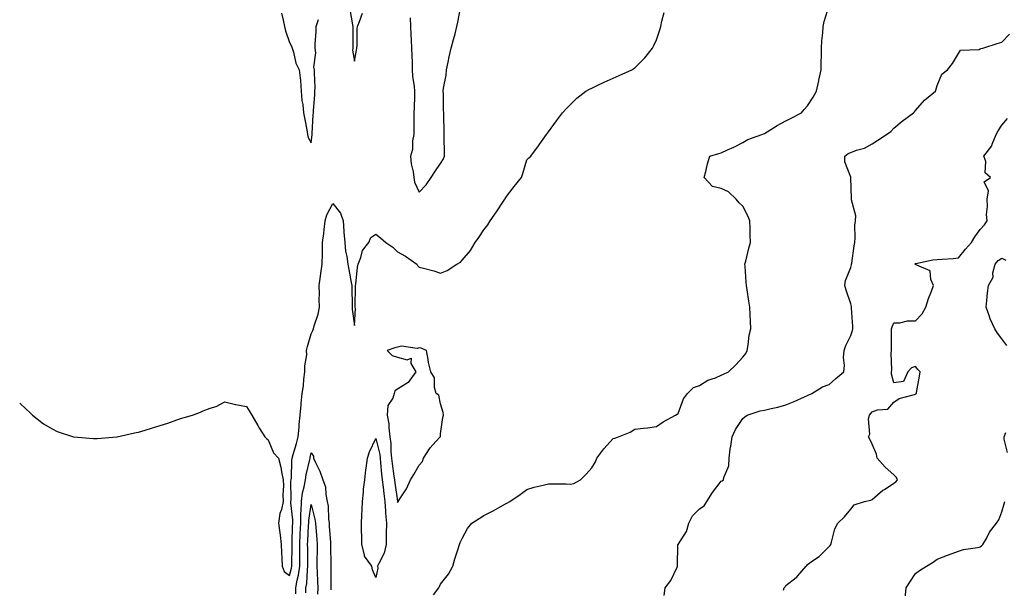
# Model space of a CAD drawing. Units: inches. Extents: x 997523 to 1000163, y 7305818 to 7308458.
# Drawn here: x 997523 to 997979, y 7307142 to 7307405 of the extents above; entities that cross this region are included whole.
import ezdxf

# ---------------------------------------------------------------- set-up
doc = ezdxf.new("R2010")
doc.units = ezdxf.units.IN
doc.header["$MEASUREMENT"] = 0
doc.layers.add('Contour_99757305', color=7, linetype='Continuous', true_color=0x92a0db)

msp = doc.modelspace()

# ---------------------------------------------------------------- linework, layer by layer
at = {"layer": 'Contour_99757305'}
for points in [[(997703.97, 7307406, 3203), (997704.12, 7307401.92, 3203), (997704.29, 7307398.16, 3203), (997704.42, 7307395.55, 3203), (997704.57, 7307391.92, 3203), (997704.67, 7307388.54, 3203), (997704.78, 7307385.19, 3203), (997704.88, 7307381.92, 3203), (997705.03, 7307378.9, 3203), (997705.81, 7307374.16, 3203), (997705.96, 7307371.92, 3203), (997705.87, 7307369.74, 3203), (997705.75, 7307364.22, 3203), (997705.65, 7307361.92, 3203), (997705.61, 7307359.48, 3203), (997705.65, 7307354.32, 3203), (997705.61, 7307351.92, 3203), (997705.07, 7307348.94, 3203), (997704.95, 7307345.02, 3203), (997704.15, 7307341.92, 3203), (997704.45, 7307338.32, 3203), (997705.34, 7307334.63, 3203), (997705.64, 7307331.92, 3203), (997705.96, 7307329.83, 3203), (997708.05, 7307325.16, 3203), (997711.32, 7307328.65, 3203), (997713.67, 7307331.92, 3203), (997715.41, 7307334.56, 3203), (997718.05, 7307338.42, 3203), (997719.31, 7307340.66, 3203), (997719.86, 7307341.92, 3203), (997719.87, 7307343.74, 3203), (997719.65, 7307350.32, 3203), (997719.66, 7307351.92, 3203), (997719.64, 7307353.51, 3203), (997719.49, 7307360.48, 3203), (997719.47, 7307361.92, 3203), (997719.39, 7307363.26, 3203), (997719.35, 7307370.62, 3203), (997719.27, 7307371.92, 3203), (997719.44, 7307373.31, 3203), (997720.53, 7307379.44, 3203), (997720.78, 7307381.92, 3203), (997721.54, 7307385.41, 3203), (997722.05, 7307387.92, 3203), (997722.94, 7307391.92, 3203), (997724.02, 7307395.95, 3203), (997724.71, 7307398.58, 3203), (997725.6, 7307401.92, 3203), (997725.99, 7307403.98, 3203), (997727.39, 7307411.26, 3203)], [(997714.78, 7307138.65, 3201), (997717.18, 7307141.92, 3201), (997717.45, 7307142.52, 3201), (997718.05, 7307143.6, 3201), (997721.71, 7307148.26, 3201), (997723.67, 7307151.92, 3201), (997724.6, 7307155.37, 3201), (997726.17, 7307160.05, 3201), (997726.73, 7307161.92, 3201), (997727.09, 7307162.88, 3201), (997728.05, 7307164.81, 3201), (997730.55, 7307169.42, 3201), (997732.46, 7307171.92, 3201), (997735.87, 7307174.1, 3201), (997738.05, 7307175.48, 3201), (997742.41, 7307177.56, 3201), (997745.57, 7307179.44, 3201), (997748.05, 7307180.83, 3201), (997748.78, 7307181.19, 3201), (997750.08, 7307181.92, 3201), (997754.82, 7307185.15, 3201), (997758.05, 7307187.42, 3201), (997761.4, 7307188.57, 3201), (997765.58, 7307189.45, 3201), (997768.05, 7307190.15, 3201), (997769.92, 7307190.05, 3201), (997776.14, 7307190.01, 3201), (997778.05, 7307189.91, 3201), (997779.75, 7307190.22, 3201), (997782.88, 7307191.92, 3201), (997785.4, 7307194.57, 3201), (997788.05, 7307197.54, 3201), (997789.75, 7307200.22, 3201), (997790.37, 7307201.92, 3201), (997793.67, 7307206.3, 3201), (997798.05, 7307211.06, 3201), (997798.73, 7307211.24, 3201), (997800.43, 7307211.92, 3201), (997805.89, 7307214.08, 3201), (997808.05, 7307215.4, 3201), (997812.07, 7307215.94, 3201), (997813.93, 7307216.04, 3201), (997818.05, 7307216.68, 3201), (997821.14, 7307218.83, 3201), (997826.84, 7307221.92, 3201), (997827.56, 7307222.41, 3201), (997828.05, 7307222.65, 3201), (997830.58, 7307229.39, 3201), (997832.48, 7307231.92, 3201), (997835.25, 7307234.72, 3201), (997838.05, 7307235.7, 3201), (997841.81, 7307238.16, 3201), (997845.34, 7307239.21, 3201), (997848.05, 7307240.36, 3201), (997849.12, 7307240.85, 3201), (997851.43, 7307241.92, 3201), (997854.79, 7307245.18, 3201), (997858.05, 7307248.74, 3201), (997859.44, 7307250.53, 3201), (997860.11, 7307251.92, 3201), (997860.57, 7307254.44, 3201), (997861.06, 7307258.91, 3201), (997861.7, 7307261.92, 3201), (997861.55, 7307265.42, 3201), (997861.48, 7307268.49, 3201), (997861.34, 7307271.92, 3201), (997860.85, 7307274.72, 3201), (997860.04, 7307279.93, 3201), (997859.7, 7307281.92, 3201), (997859.64, 7307283.51, 3201), (997859.09, 7307290.88, 3201), (997859.04, 7307291.92, 3201), (997859.39, 7307293.26, 3201), (997860.78, 7307299.19, 3201), (997861.55, 7307301.92, 3201), (997861.45, 7307305.32, 3201), (997861.39, 7307308.58, 3201), (997861.3, 7307311.92, 3201), (997860.43, 7307314.3, 3201), (997858.05, 7307318.75, 3201), (997856.39, 7307320.26, 3201), (997855.03, 7307321.92, 3201), (997851.43, 7307325.3, 3201), (997848.05, 7307326.97, 3201), (997843.99, 7307327.86, 3201), (997840.18, 7307331.92, 3201), (997840.97, 7307334.84, 3201), (997841.63, 7307338.34, 3201), (997842.82, 7307341.92, 3201), (997846.88, 7307343.09, 3201), (997848.05, 7307343.49, 3201), (997850.92, 7307344.79, 3201), (997853.91, 7307346.06, 3201), (997858.05, 7307348.14, 3201), (997860.42, 7307349.55, 3201), (997866.85, 7307351.92, 3201), (997867.7, 7307352.27, 3201), (997868.05, 7307352.42, 3201), (997869.29, 7307353.16, 3201), (997873.94, 7307356.03, 3201), (997878.05, 7307358.27, 3201), (997880.42, 7307359.55, 3201), (997885.24, 7307361.92, 3201), (997886.52, 7307363.45, 3201), (997888.05, 7307365.24, 3201), (997890.7, 7307369.27, 3201), (997892.12, 7307371.92, 3201), (997893.19, 7307376.78, 3201), (997893.27, 7307377.14, 3201), (997894.37, 7307381.92, 3201), (997894.38, 7307385.59, 3201), (997894.48, 7307388.35, 3201), (997894.5, 7307391.92, 3201), (997894.66, 7307395.31, 3201), (997895.17, 7307399.04, 3201), (997895.34, 7307401.92, 3201), (997895.74, 7307404.23, 3201), (997898.05, 7307411.65, 3201)], [(997523, 7307227.47, 3202), (997523.31, 7307227.18, 3202), (997528.05, 7307222.87, 3202), (997528.48, 7307222.35, 3202), (997528.93, 7307221.92, 3202), (997534.02, 7307217.89, 3202), (997538.05, 7307215.49, 3202), (997540.43, 7307214.3, 3202), (997547.95, 7307211.92, 3202), (997548.03, 7307211.9, 3202), (997548.07, 7307211.9, 3202), (997557.17, 7307211.04, 3202), (997558.05, 7307211.03, 3202), (997558.82, 7307211.15, 3202), (997568.03, 7307211.9, 3202), (997568.05, 7307211.9, 3202), (997568.06, 7307211.91, 3202), (997568.13, 7307211.92, 3202), (997576.24, 7307213.73, 3202), (997578.05, 7307214.05, 3202), (997581.11, 7307214.98, 3202), (997584.07, 7307215.9, 3202), (997588.05, 7307217.11, 3202), (997591.71, 7307218.26, 3202), (997595.84, 7307219.71, 3202), (997598.05, 7307220.45, 3202), (997599.22, 7307220.75, 3202), (997602.99, 7307221.92, 3202), (997606.71, 7307223.26, 3202), (997608.05, 7307223.86, 3202), (997611.25, 7307225.12, 3202), (997614, 7307225.97, 3202), (997618.05, 7307228.06, 3202), (997622.95, 7307226.82, 3202), (997623.16, 7307226.81, 3202), (997628.05, 7307225.91, 3202), (997629.61, 7307223.48, 3202), (997630.53, 7307221.92, 3202), (997633.3, 7307217.17, 3202), (997634.18, 7307215.79, 3202), (997636.58, 7307211.92, 3202), (997637.28, 7307211.15, 3202), (997638.05, 7307210.47, 3202), (997640.6, 7307204.47, 3202), (997642.95, 7307201.92, 3202), (997643.99, 7307197.86, 3202), (997644.3, 7307195.67, 3202), (997645.1, 7307191.92, 3202), (997645.29, 7307189.16, 3202), (997644.99, 7307184.98, 3202), (997645.15, 7307181.92, 3202), (997644.29, 7307178.16, 3202), (997643.56, 7307176.41, 3202), (997642.94, 7307171.92, 3202), (997643.53, 7307167.4, 3202), (997643.64, 7307166.33, 3202), (997644.18, 7307161.92, 3202), (997644.37, 7307158.24, 3202), (997644.43, 7307155.54, 3202), (997644.6, 7307151.92, 3202), (997645.55, 7307149.42, 3202), (997648.05, 7307147.67, 3202), (997649, 7307150.97, 3202), (997649.14, 7307151.92, 3202), (997649.13, 7307153, 3202), (997649.19, 7307160.78, 3202), (997649.19, 7307161.92, 3202), (997649.24, 7307163.11, 3202), (997649.47, 7307170.5, 3202), (997649.52, 7307171.92, 3202), (997649.55, 7307173.42, 3202), (997648.68, 7307181.29, 3202), (997648.7, 7307181.92, 3202), (997648.79, 7307182.66, 3202), (997648.66, 7307191.31, 3202), (997648.75, 7307191.92, 3202), (997648.86, 7307192.73, 3202), (997649.13, 7307200.84, 3202), (997649.31, 7307201.92, 3202), (997649.75, 7307203.62, 3202), (997651.26, 7307208.71, 3202), (997652.01, 7307211.92, 3202), (997652.44, 7307216.31, 3202), (997652.42, 7307217.55, 3202), (997652.98, 7307221.92, 3202), (997653.35, 7307226.62, 3202), (997653.46, 7307227.33, 3202), (997653.87, 7307231.92, 3202), (997654.45, 7307235.52, 3202), (997654.71, 7307238.58, 3202), (997655.19, 7307241.92, 3202), (997655.18, 7307244.79, 3202), (997655.97, 7307249.84, 3202), (997655.96, 7307251.92, 3202), (997656.32, 7307253.65, 3202), (997658.05, 7307259.51, 3202), (997658.84, 7307261.13, 3202), (997659.07, 7307261.92, 3202), (997659.38, 7307263.25, 3202), (997661.3, 7307268.67, 3202), (997661.86, 7307271.92, 3202), (997661.73, 7307275.6, 3202), (997661.86, 7307278.11, 3202), (997661.75, 7307281.92, 3202), (997662.34, 7307286.21, 3202), (997662.51, 7307287.46, 3202), (997663.11, 7307291.92, 3202), (997663.24, 7307296.73, 3202), (997663.23, 7307297.1, 3202), (997663.33, 7307301.92, 3202), (997663.9, 7307306.07, 3202), (997664.08, 7307307.95, 3202), (997664.58, 7307311.92, 3202), (997665.34, 7307314.63, 3202), (997668.05, 7307319.89, 3202), (997671.63, 7307315.5, 3202), (997672.82, 7307311.92, 3202), (997673.25, 7307307.12, 3202), (997673.26, 7307306.71, 3202), (997673.65, 7307301.92, 3202), (997674.01, 7307297.88, 3202), (997674.63, 7307295.34, 3202), (997675.04, 7307291.92, 3202), (997675.51, 7307289.38, 3202), (997676.64, 7307283.33, 3202), (997676.91, 7307281.92, 3202), (997676.84, 7307280.71, 3202), (997677.11, 7307272.86, 3202), (997677.04, 7307271.92, 3202), (997677.12, 7307270.99, 3202), (997678.05, 7307263.46, 3202), (997678.59, 7307271.38, 3202), (997678.48, 7307271.92, 3202), (997678.49, 7307272.36, 3202), (997678.64, 7307281.33, 3202), (997678.66, 7307281.92, 3202), (997678.77, 7307282.64, 3202), (997679.59, 7307290.38, 3202), (997679.87, 7307291.92, 3202), (997681.11, 7307294.98, 3202), (997681.82, 7307298.15, 3202), (997684.71, 7307301.92, 3202), (997685.76, 7307304.21, 3202), (997688.05, 7307305.79, 3202), (997690.13, 7307304, 3202), (997692.66, 7307301.92, 3202), (997695.85, 7307299.72, 3202), (997698.05, 7307297.56, 3202), (997701.69, 7307295.56, 3202), (997706.97, 7307291.92, 3202), (997707.34, 7307291.21, 3202), (997708.05, 7307290.51, 3202), (997710.02, 7307289.95, 3202), (997714.91, 7307288.78, 3202), (997718.05, 7307287.74, 3202), (997721.01, 7307288.96, 3202), (997725.59, 7307291.92, 3202), (997727.19, 7307292.78, 3202), (997728.05, 7307293.64, 3202), (997731.8, 7307298.17, 3202), (997734, 7307301.92, 3202), (997735.76, 7307304.21, 3202), (997738.05, 7307307.75, 3202), (997739.89, 7307310.08, 3202), (997740.98, 7307311.92, 3202), (997743.94, 7307316.03, 3202), (997747.21, 7307321.08, 3202), (997747.77, 7307321.92, 3202), (997747.86, 7307322.11, 3202), (997748.05, 7307322.54, 3202), (997752.08, 7307327.89, 3202), (997755.43, 7307331.92, 3202), (997756.11, 7307333.86, 3202), (997758.05, 7307340.16, 3202), (997758.89, 7307341.08, 3202), (997759.89, 7307341.92, 3202), (997763.36, 7307346.61, 3202), (997764.78, 7307348.65, 3202), (997767.08, 7307351.92, 3202), (997767.51, 7307352.46, 3202), (997768.05, 7307353.2, 3202), (997771.77, 7307358.2, 3202), (997774.46, 7307361.92, 3202), (997776.2, 7307363.77, 3202), (997778.05, 7307365.63, 3202), (997781.21, 7307368.76, 3202), (997785.38, 7307371.92, 3202), (997787.06, 7307372.91, 3202), (997788.05, 7307373.4, 3202), (997790.82, 7307374.69, 3202), (997793.82, 7307376.15, 3202), (997798.05, 7307377.96, 3202), (997800.73, 7307379.24, 3202), (997806.57, 7307381.92, 3202), (997807.55, 7307382.42, 3202), (997808.05, 7307382.73, 3202), (997812.59, 7307387.38, 3202), (997816.15, 7307391.92, 3202), (997816.88, 7307393.09, 3202), (997818.05, 7307395.71, 3202), (997819.61, 7307400.36, 3202), (997820.01, 7307401.92, 3202), (997820.58, 7307404.45, 3202), (997821.6, 7307408.37, 3202)], [(997644.26, 7307408.13, 3203), (997645.1, 7307404.87, 3203), (997645.71, 7307401.92, 3203), (997646.14, 7307400.01, 3203), (997648.05, 7307394.6, 3203), (997648.9, 7307392.77, 3203), (997649.22, 7307391.92, 3203), (997649.86, 7307390.11, 3203), (997651.02, 7307384.89, 3203), (997652.55, 7307381.92, 3203), (997653.08, 7307376.95, 3203), (997653.07, 7307376.9, 3203), (997653.41, 7307371.92, 3203), (997653.75, 7307367.62, 3203), (997654.17, 7307365.8, 3203), (997654.57, 7307361.92, 3203), (997655.04, 7307358.91, 3203), (997655.97, 7307354, 3203), (997656.33, 7307351.92, 3203), (997656.71, 7307350.58, 3203), (997658.05, 7307348.06, 3203), (997658.51, 7307351.92, 3203), (997658.55, 7307352.42, 3203), (997659.01, 7307360.96, 3203), (997659.09, 7307361.92, 3203), (997659.15, 7307363.02, 3203), (997659.73, 7307370.24, 3203), (997659.82, 7307371.92, 3203), (997659.89, 7307373.76, 3203), (997659.53, 7307380.44, 3203), (997659.61, 7307381.92, 3203), (997659.24, 7307383.11, 3203), (997660.18, 7307389.79, 3203), (997659.86, 7307391.92, 3203), (997659.94, 7307393.81, 3203), (997660.33, 7307399.64, 3203), (997660.42, 7307401.92, 3203), (997661.39, 7307405.26, 3203)], [(997676.01, 7307409.88, 3203), (997677.2, 7307402.77, 3203), (997677.3, 7307401.92, 3203), (997677.31, 7307401.18, 3203), (997677.28, 7307392.69, 3203), (997677.29, 7307391.92, 3203), (997677.14, 7307391.01, 3203), (997678.05, 7307385.82, 3203), (997679, 7307390.97, 3203), (997679.15, 7307391.92, 3203), (997679.35, 7307393.22, 3203), (997679.31, 7307400.66, 3203), (997679.58, 7307401.92, 3203), (997680.46, 7307404.33, 3203), (997681.84, 7307408.13, 3203)], [(997821.6, 7307138.37, 3200), (997822.1, 7307141.92, 3200), (997824.71, 7307145.26, 3200), (997827.59, 7307151.46, 3200), (997827.84, 7307151.92, 3200), (997827.84, 7307152.13, 3200), (997828.01, 7307161.88, 3200), (997828.01, 7307161.92, 3200), (997828.03, 7307161.94, 3200), (997828.05, 7307161.97, 3200), (997832, 7307167.97, 3200), (997833.04, 7307171.92, 3200), (997834.75, 7307175.22, 3200), (997838.05, 7307178.49, 3200), (997840.13, 7307179.84, 3200), (997841.43, 7307181.92, 3200), (997843.93, 7307186.04, 3200), (997848.05, 7307191.36, 3200), (997848.48, 7307191.49, 3200), (997849.09, 7307191.92, 3200), (997849.18, 7307193.05, 3200), (997851.56, 7307198.41, 3200), (997851.67, 7307201.92, 3200), (997852.26, 7307206.13, 3200), (997852.48, 7307207.49, 3200), (997853.06, 7307211.92, 3200), (997854.71, 7307215.26, 3200), (997858.05, 7307220.33, 3200), (997858.91, 7307221.06, 3200), (997860, 7307221.92, 3200), (997866.11, 7307223.86, 3200), (997868.05, 7307224.27, 3200), (997871.16, 7307225.03, 3200), (997874.3, 7307225.67, 3200), (997878.05, 7307226.68, 3200), (997881.77, 7307228.2, 3200), (997886.55, 7307230.42, 3200), (997888.05, 7307231.08, 3200), (997888.63, 7307231.34, 3200), (997889.95, 7307231.92, 3200), (997895.01, 7307234.96, 3200), (997898.05, 7307236.03, 3200), (997901.1, 7307238.87, 3200), (997904.85, 7307241.92, 3200), (997905.09, 7307244.88, 3200), (997904.76, 7307248.63, 3200), (997904.95, 7307251.92, 3200), (997905.79, 7307254.18, 3200), (997908.05, 7307258.76, 3200), (997908.86, 7307261.11, 3200), (997908.96, 7307261.92, 3200), (997909.04, 7307262.91, 3200), (997908.37, 7307271.6, 3200), (997908.41, 7307271.92, 3200), (997908.35, 7307272.22, 3200), (997908.05, 7307273.49, 3200), (997905.93, 7307279.8, 3200), (997905.33, 7307281.92, 3200), (997905.62, 7307284.35, 3200), (997908.05, 7307290.24, 3200), (997908.38, 7307291.59, 3200), (997908.43, 7307291.92, 3200), (997908.5, 7307292.37, 3200), (997909.65, 7307300.32, 3200), (997909.89, 7307301.92, 3200), (997910.1, 7307303.97, 3200), (997910, 7307309.97, 3200), (997910.26, 7307311.92, 3200), (997910.34, 7307314.21, 3200), (997908.39, 7307321.58, 3200), (997908.41, 7307321.92, 3200), (997908.42, 7307322.29, 3200), (997908.13, 7307331.84, 3200), (997908.13, 7307332, 3200), (997908.05, 7307332.14, 3200), (997905.34, 7307339.21, 3200), (997905.24, 7307341.92, 3200), (997906.92, 7307343.05, 3200), (997908.05, 7307343.62, 3200), (997910.78, 7307344.65, 3200), (997914.36, 7307345.61, 3200), (997918.05, 7307347.64, 3200), (997920.63, 7307349.34, 3200), (997924.68, 7307351.92, 3200), (997926.6, 7307353.37, 3200), (997928.05, 7307354.85, 3200), (997931.82, 7307358.15, 3200), (997937.13, 7307361.92, 3200), (997937.53, 7307362.44, 3200), (997938.05, 7307363.05, 3200), (997942.22, 7307367.75, 3200), (997947.32, 7307371.92, 3200), (997947.46, 7307372.51, 3200), (997948.05, 7307374.65, 3200), (997950.18, 7307379.79, 3200), (997952.92, 7307381.92, 3200), (997955.17, 7307384.8, 3200), (997958.05, 7307389.46, 3200), (997958.98, 7307390.99, 3200), (997967.48, 7307391.35, 3200), (997968.05, 7307391.58, 3200), (997968.26, 7307391.71, 3200), (997969.3, 7307391.92, 3200), (997975.83, 7307394.14, 3200), (997978.05, 7307394.74, 3200), (997981.57, 7307398.4, 3200)], [(997876.97, 7307140.84, 3199), (997877.25, 7307141.92, 3199), (997877.62, 7307142.35, 3199), (997878.05, 7307143.03, 3199), (997882.81, 7307146.68, 3199), (997883.09, 7307146.88, 3199), (997883.43, 7307147.3, 3199), (997887.34, 7307151.92, 3199), (997887.68, 7307152.29, 3199), (997888.05, 7307152.7, 3199), (997890.84, 7307154.71, 3199), (997893.48, 7307156.49, 3199), (997898.05, 7307161.06, 3199), (997898.46, 7307161.51, 3199), (997898.77, 7307161.92, 3199), (997899.16, 7307163.03, 3199), (997900.71, 7307169.26, 3199), (997902.05, 7307171.92, 3199), (997905.11, 7307174.86, 3199), (997908.05, 7307178.38, 3199), (997909.67, 7307180.3, 3199), (997914.46, 7307181.92, 3199), (997917.43, 7307182.54, 3199), (997918.05, 7307182.76, 3199), (997922.89, 7307187.08, 3199), (997923.66, 7307187.53, 3199), (997928.05, 7307190.37, 3199), (997928.94, 7307191.03, 3199), (997929.71, 7307191.92, 3199), (997929.19, 7307193.06, 3199), (997928.05, 7307194.23, 3199), (997923.96, 7307197.83, 3199), (997920.32, 7307201.92, 3199), (997919.93, 7307203.8, 3199), (997918.05, 7307208.46, 3199), (997916.96, 7307210.83, 3199), (997916.35, 7307211.92, 3199), (997916.92, 7307213.05, 3199), (997916.33, 7307220.2, 3199), (997916.71, 7307221.92, 3199), (997917.33, 7307222.64, 3199), (997918.05, 7307223.45, 3199), (997920.51, 7307224.38, 3199), (997925.31, 7307224.66, 3199), (997928.05, 7307227.95, 3199), (997930.42, 7307229.55, 3199), (997937.64, 7307231.51, 3199), (997938.05, 7307231.69, 3199), (997938.21, 7307231.76, 3199), (997938.48, 7307231.92, 3199), (997938.54, 7307232.41, 3199), (997939.94, 7307240.03, 3199), (997940.16, 7307241.92, 3199), (997939.11, 7307242.98, 3199), (997938.05, 7307244.46, 3199), (997936.17, 7307243.8, 3199), (997934.54, 7307241.92, 3199), (997932.42, 7307237.55, 3199), (997928.05, 7307236.84, 3199), (997926.97, 7307240.84, 3199), (997926.94, 7307241.92, 3199), (997927.14, 7307242.83, 3199), (997926.78, 7307250.65, 3199), (997926.97, 7307251.92, 3199), (997926.93, 7307253.04, 3199), (997926.92, 7307260.79, 3199), (997926.87, 7307261.92, 3199), (997927.2, 7307262.77, 3199), (997928.05, 7307264.65, 3199), (997930.75, 7307264.62, 3199), (997934.39, 7307265.58, 3199), (997938.05, 7307265.55, 3199), (997941.2, 7307268.77, 3199), (997942.77, 7307271.92, 3199), (997944.02, 7307275.95, 3199), (997945.49, 7307279.36, 3199), (997946.45, 7307281.92, 3199), (997945.16, 7307284.81, 3199), (997944.92, 7307288.79, 3199), (997938.62, 7307291.35, 3199), (997938.05, 7307291.74, 3199), (997937.93, 7307291.8, 3199), (997937.85, 7307291.92, 3199), (997937.93, 7307292.04, 3199), (997938.05, 7307292.13, 3199), (997938.28, 7307292.15, 3199), (997946.11, 7307293.86, 3199), (997948.05, 7307293.97, 3199), (997950.35, 7307294.22, 3199), (997955.45, 7307294.52, 3199), (997958.05, 7307294.84, 3199), (997961.16, 7307298.81, 3199), (997964.02, 7307301.92, 3199), (997965.47, 7307304.5, 3199), (997968.05, 7307307.87, 3199), (997969.98, 7307309.99, 3199), (997971.29, 7307311.92, 3199), (997970.96, 7307314.83, 3199), (997971.45, 7307318.52, 3199), (997971.19, 7307321.92, 3199), (997971.91, 7307325.78, 3199), (997969.92, 7307330.05, 3199), (997972.88, 7307331.92, 3199), (997970.28, 7307334.15, 3199), (997970.61, 7307339.36, 3199), (997969.79, 7307341.92, 3199), (997973.35, 7307346.62, 3199), (997973.58, 7307347.45, 3199), (997975.5, 7307351.92, 3199), (997976.41, 7307353.56, 3199), (997978.05, 7307356.19, 3199), (997980.62, 7307359.35, 3199)], [(997980.36, 7307254.23, 3198), (997978.05, 7307257.3, 3198), (997976.07, 7307259.94, 3198), (997974.83, 7307261.92, 3198), (997972.68, 7307266.55, 3198), (997972.39, 7307267.58, 3198), (997970.82, 7307271.92, 3198), (997971.17, 7307275.05, 3198), (997971.4, 7307278.57, 3198), (997971.81, 7307281.92, 3198), (997974.09, 7307285.88, 3198), (997973.93, 7307287.8, 3198), (997974.91, 7307291.92, 3198), (997976.37, 7307293.6, 3198), (997978.05, 7307294.55, 3198), (997979.89, 7307293.76, 3198)], [(997980.67, 7307204.54, 3198), (997979.12, 7307210.85, 3198), (997979.18, 7307211.92, 3198), (997979.93, 7307213.8, 3198)], [(997650.91, 7307139.06, 3201), (997650.9, 7307141.92, 3201), (997651.57, 7307145.44, 3201), (997652.23, 7307147.74, 3201), (997652.84, 7307151.92, 3201), (997652.83, 7307156.7, 3201), (997652.83, 7307157.14, 3201), (997652.81, 7307161.92, 3201), (997653.01, 7307166.88, 3201), (997653.01, 7307166.96, 3201), (997653.22, 7307171.92, 3201), (997653.3, 7307176.67, 3201), (997653.39, 7307177.26, 3201), (997653.5, 7307181.92, 3201), (997654.01, 7307185.96, 3201), (997654.85, 7307188.72, 3201), (997655.4, 7307191.92, 3201), (997655.71, 7307194.26, 3201), (997657.44, 7307201.31, 3201), (997657.54, 7307201.92, 3201), (997657.65, 7307202.32, 3201), (997658.05, 7307204.39, 3201), (997659.06, 7307202.93, 3201), (997659.17, 7307201.92, 3201), (997660.07, 7307199.9, 3201), (997662.12, 7307195.99, 3201), (997663.49, 7307191.92, 3201), (997664.76, 7307188.63, 3201), (997664.81, 7307185.16, 3201), (997665.53, 7307181.92, 3201), (997665.88, 7307179.75, 3201), (997666.07, 7307173.9, 3201), (997666.32, 7307171.92, 3201), (997666.45, 7307170.32, 3201), (997666.97, 7307163, 3201), (997667.05, 7307161.92, 3201), (997667.04, 7307160.91, 3201), (997667.17, 7307152.8, 3201), (997667.17, 7307151.92, 3201), (997667.19, 7307151.06, 3201), (997667.18, 7307142.79, 3201), (997667.2, 7307141.92, 3201), (997667.18, 7307141.05, 3201)], [(997655.65, 7307139.52, 3200), (997655.65, 7307141.92, 3200), (997656.03, 7307143.94, 3200), (997656.3, 7307150.17, 3200), (997656.56, 7307151.92, 3200), (997656.55, 7307153.42, 3200), (997656.43, 7307160.3, 3200), (997656.42, 7307161.92, 3200), (997656.49, 7307163.48, 3200), (997656.86, 7307170.73, 3200), (997656.91, 7307171.92, 3200), (997656.93, 7307173.04, 3200), (997658.05, 7307180.48, 3200), (997659.79, 7307173.66, 3200), (997660.01, 7307171.92, 3200), (997660.18, 7307169.79, 3200), (997660.64, 7307164.51, 3200), (997660.84, 7307161.92, 3200), (997660.82, 7307159.15, 3200), (997660.69, 7307154.56, 3200), (997660.67, 7307151.92, 3200), (997660.76, 7307149.21, 3200), (997661.04, 7307144.91, 3200), (997661.13, 7307141.92, 3200), (997661.04, 7307138.93, 3200)], [(997933.26, 7307137.13, 3198), (997933.8, 7307141.92, 3198), (997935.43, 7307144.54, 3198), (997938.05, 7307148.6, 3198), (997939.96, 7307150.01, 3198), (997943.17, 7307151.92, 3198), (997946.2, 7307153.77, 3198), (997948.05, 7307155.17, 3198), (997952.93, 7307157.04, 3198), (997953.29, 7307157.16, 3198), (997958.05, 7307158.85, 3198), (997960.35, 7307159.62, 3198), (997966.74, 7307160.61, 3198), (997968.05, 7307160.94, 3198), (997968.62, 7307161.35, 3198), (997969.28, 7307161.92, 3198), (997970.88, 7307164.75, 3198), (997972.33, 7307167.64, 3198), (997975.62, 7307171.92, 3198), (997976.61, 7307173.36, 3198), (997978.05, 7307177.13, 3198), (997979.18, 7307180.79, 3198), (997979.42, 7307181.92, 3198)]]:
    msp.add_polyline3d(points, dxfattribs=at)
for points in [[(997698.05, 7307181.47, 3202), (997698.26, 7307181.71, 3202), (997698.34, 7307181.92, 3202), (997698.79, 7307182.66, 3202), (997702.18, 7307187.79, 3202), (997704.09, 7307191.92, 3202), (997705.55, 7307194.42, 3202), (997708.05, 7307198.71, 3202), (997709.59, 7307200.38, 3202), (997710.15, 7307201.92, 3202), (997713.15, 7307206.82, 3202), (997715.84, 7307209.71, 3202), (997717.86, 7307211.92, 3202), (997717.92, 7307212.05, 3202), (997718.05, 7307213.29, 3202), (997719.1, 7307220.87, 3202), (997719.36, 7307221.92, 3202), (997719.22, 7307223.09, 3202), (997718.05, 7307227.1, 3202), (997717.22, 7307231.09, 3202), (997716.01, 7307231.92, 3202), (997715.22, 7307234.75, 3202), (997715.27, 7307239.14, 3202), (997713.49, 7307241.92, 3202), (997712.43, 7307246.3, 3202), (997712.31, 7307247.66, 3202), (997711.51, 7307251.92, 3202), (997709.09, 7307252.96, 3202), (997708.05, 7307253.1, 3202), (997707.21, 7307252.76, 3202), (997699.92, 7307253.79, 3202), (997698.05, 7307253.46, 3202), (997696.85, 7307253.12, 3202), (997693.22, 7307251.92, 3202), (997695.62, 7307249.49, 3202), (997698.05, 7307248.84, 3202), (997702.5, 7307247.47, 3202), (997704.39, 7307248.26, 3202), (997704.19, 7307245.78, 3202), (997706.48, 7307241.92, 3202), (997702.97, 7307237, 3202), (997698.05, 7307233.92, 3202), (997696.79, 7307233.18, 3202), (997696.51, 7307231.92, 3202), (997695.96, 7307229.83, 3202), (997693.55, 7307226.42, 3202), (997693.26, 7307221.92, 3202), (997694, 7307217.87, 3202), (997694.01, 7307215.96, 3202), (997694.55, 7307211.92, 3202), (997694.97, 7307208.84, 3202), (997694.99, 7307204.98, 3202), (997695.33, 7307201.92, 3202), (997695.59, 7307199.46, 3202), (997696.4, 7307193.57, 3202), (997696.59, 7307191.92, 3202), (997696.75, 7307190.62, 3202), (997697.99, 7307181.98, 3202), (997697.99, 7307181.92, 3202), (997698, 7307181.87, 3202)], [(997688.05, 7307146.66, 3201), (997686.4, 7307150.27, 3201), (997686.23, 7307151.92, 3201), (997682.78, 7307156.65, 3201), (997682.82, 7307157.15, 3201), (997681.54, 7307161.92, 3201), (997681.49, 7307165.36, 3201), (997681.41, 7307168.56, 3201), (997681.36, 7307171.92, 3201), (997681.53, 7307175.4, 3201), (997681.71, 7307178.26, 3201), (997681.88, 7307181.92, 3201), (997682.3, 7307186.17, 3201), (997682.33, 7307187.64, 3201), (997682.84, 7307191.92, 3201), (997683.41, 7307196.56, 3201), (997683.55, 7307197.42, 3201), (997684.14, 7307201.92, 3201), (997685.02, 7307204.95, 3201), (997688.05, 7307211.06, 3201), (997689.8, 7307203.67, 3201), (997689.98, 7307201.92, 3201), (997690.22, 7307199.75, 3201), (997690.66, 7307194.53, 3201), (997690.95, 7307191.92, 3201), (997691.38, 7307188.59, 3201), (997691.74, 7307185.61, 3201), (997692.23, 7307181.92, 3201), (997692.53, 7307177.44, 3201), (997692.55, 7307176.42, 3201), (997692.9, 7307171.92, 3201), (997692.84, 7307167.13, 3201), (997692.84, 7307166.71, 3201), (997692.78, 7307161.92, 3201), (997691.93, 7307158.04, 3201), (997689.35, 7307153.22, 3201), (997688.86, 7307151.92, 3201), (997688.9, 7307151.07, 3201)]]:
    msp.add_polyline3d(points, close=True, dxfattribs=at)

doc.saveas('drawing.dxf')
